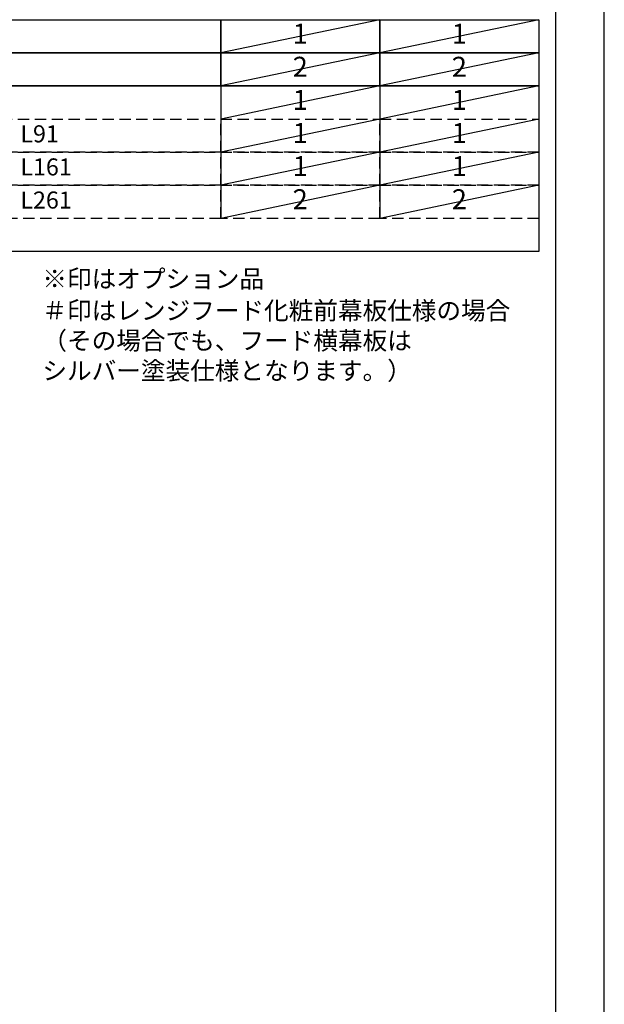
# Model space of a CAD drawing. Extents: x 27948 to 54421, y -33085 to -24215.
# Drawn here: x 38479 to 40422, y -31086 to -27811 of the extents above; entities that cross this region are included whole.
import ezdxf

# ---------------------------------------------------------------- set-up
doc = ezdxf.new("R2010")
doc.units = 0
doc.header["$LTSCALE"] = 50
doc.header["$MEASUREMENT"] = 0
doc.linetypes.add('DASHED', pattern=[0.75, 0.5, -0.25])
doc.layers.get('DEFPOINTS').update_dxf_attribs({"color": 146, "linetype": 'CONTINUOUS'})
doc.layers.add('160-文字', color=254, linetype='CONTINUOUS')
doc.layers.add('190-図面外枠', color=5, linetype='CONTINUOUS')
doc.styles.add('KH001', font='txt')

# ---------------------------------------------------------------- blocks, each defined once
blk = doc.blocks.new('A$C5D946DDC')
at = {"layer": '190-図面外枠'}
blk.add_line((20519, 14349.3), (20519, 350.7), dxfattribs=at)
at = {"layer": 'DEFPOINTS'}
blk.add_lwpolyline([(0, 0), (20790, 0), (20790, 14700), (0, 14700)], close=True, dxfattribs=at)

msp = doc.modelspace()

# ---------------------------------------------------------------- linework, layer by layer
at = {"layer": '160-文字', "color": 6}
for p, q in [((39146.97, -28031.24), (39146.97, -28471.88)), ((39675.85, -28031.24), (39675.85, -28471.88))]:
    msp.add_line(p, q, dxfattribs=at)
for points in [[(37404.1, -27810.92), (39146.97, -27810.92), (39146.97, -27921.08), (37404.1, -27921.08)], [(39146.97, -27810.92), (39675.85, -27810.92), (39675.85, -27921.08), (39146.97, -27921.08)], [(39675.85, -27810.92), (40204.73, -27810.92), (40204.73, -27921.08), (39675.85, -27921.08)], [(37404.1, -27921.08), (39146.97, -27921.08), (39146.97, -28031.24), (37404.1, -28031.24)], [(39146.97, -27921.08), (39675.85, -27921.08), (39675.85, -28031.24), (39146.97, -28031.24)], [(39675.85, -27921.08), (40204.73, -27921.08), (40204.73, -28031.24), (39675.85, -28031.24)], [(37404.1, -28031.24), (40204.73, -28031.24), (40204.73, -28582.04), (37404.1, -28582.04)]]:
    msp.add_lwpolyline(points, close=True, dxfattribs=at)
at = {"layer": '160-文字', "linetype": 'DASHED', "ltscale": 1.5}
for points in [[(37404.1, -28141.4), (39146.97, -28141.4), (39146.97, -28251.56), (37404.1, -28251.56)], [(39146.97, -28141.4), (39675.85, -28141.4), (39675.85, -28251.56), (39146.97, -28251.56)], [(39675.85, -28141.4), (40204.73, -28141.4), (40204.73, -28251.56), (39675.85, -28251.56)], [(37404.1, -28251.56), (39146.97, -28251.56), (39146.97, -28361.72), (37404.1, -28361.72)], [(39146.97, -28251.56), (39675.85, -28251.56), (39675.85, -28361.72), (39146.97, -28361.72)], [(39675.85, -28251.56), (40204.73, -28251.56), (40204.73, -28361.72), (39675.85, -28361.72)], [(37404.1, -28361.72), (39146.97, -28361.72), (39146.97, -28471.88), (37404.1, -28471.88)], [(39146.97, -28361.72), (39675.85, -28361.72), (39675.85, -28471.88), (39146.97, -28471.88)], [(39675.85, -28361.72), (40204.73, -28361.72), (40204.73, -28471.88), (39675.85, -28471.88)]]:
    msp.add_lwpolyline(points, close=True, dxfattribs=at)
at = {"layer": 'DEFPOINTS'}
for p, q in [((39675.85, -27810.92), (39146.97, -27921.08)), ((40204.73, -27810.92), (39675.85, -27921.08)), ((39675.85, -27921.08), (39146.97, -28031.24)), ((40204.73, -27921.08), (39675.85, -28031.24)), ((39675.85, -28031.24), (39146.97, -28141.4)), ((40204.73, -28031.24), (39675.85, -28141.4)), ((39675.85, -28141.4), (39146.97, -28251.56)), ((40204.73, -28141.4), (39675.85, -28251.56)), ((39675.85, -28251.56), (39146.97, -28361.72)), ((40204.73, -28251.56), (39675.85, -28361.72)), ((39675.85, -28361.72), (39146.97, -28471.88)), ((40204.73, -28361.72), (39675.85, -28471.88))]:
    msp.add_line(p, q, dxfattribs=at)

# ---------------------------------------------------------------- block references
at = {"layer": '190-図面外枠', "xscale": 0.5999999999985448, "yscale": 0.5999999999985448, "zscale": 0.5999999999985448}
msp.add_blockref('A$C5D946DDC', (27947.97, -33060), dxfattribs=at)

# ---------------------------------------------------------------- texts
at = {"layer": '160-文字', "style": 'KH001'}
for s, insert, char_height, attachment_point in [('1', (39411.41, -27866), 66.42, 5), ('1', (39940.29, -27866), 66.42, 5), ('2', (39411.41, -27976.16), 66.42, 5), ('2', (39940.29, -27976.16), 66.42, 5), ('1', (39411.41, -28086.32), 66.42, 5), ('1', (39940.29, -28086.32), 66.42, 5), ('L91', (38481.22, -28197.92), 56.7, 4), ('1', (39411.41, -28196.48), 66.42, 5), ('1', (39940.29, -28196.48), 66.42, 5), ('1', (39411.41, -28306.64), 66.42, 5), ('1', (39940.29, -28306.64), 66.42, 5), ('L161', (38481.22, -28308.08), 56.7, 4), ('L261', (38481.22, -28418.24), 56.7, 4), ('2', (39411.41, -28416.8), 66.42, 5), ('2', (39940.29, -28416.8), 66.42, 5), ('※印はオプション品', (38554.43, -28721.67), 60, 7), ('＃印はレンジフード化粧前幕板仕様の場合\\P （その場合でも、フード横幕板は\\P   シルバー塗装仕様となります。）', (38554.43, -29027.39), 60, 7)]:
    msp.add_mtext(s, dxfattribs=dict(at, insert=insert, char_height=char_height, attachment_point=attachment_point))

doc.saveas('drawing.dxf')
